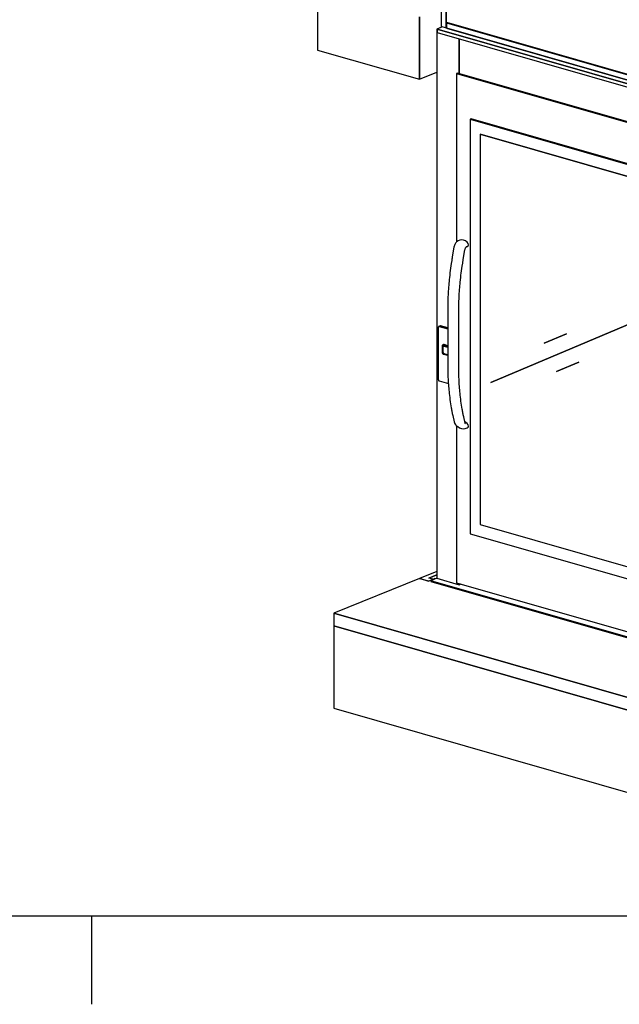
# Model space of a CAD drawing. Extents: x 5 to 1485, y 5 to 302.
# Drawn here: x 142 to 168, y 11 to 55 of the extents above; entities that cross this region are included whole.
import ezdxf

# ---------------------------------------------------------------- set-up
doc = ezdxf.new("R2010")
doc.units = 0
doc.header["$LTSCALE"] = 0.5
doc.header["$MEASUREMENT"] = 0
doc.layers.get('0').update_dxf_attribs({"linetype": 'CONTINUOUS'})
doc.layers.add('6', color=7, linetype='CONTINUOUS')

# ---------------------------------------------------------------- blocks, each defined once
blk = doc.blocks.new('LD_20181101120416_00000005')
for p, q in [((-418.2, 2345.3), (-418.2, 2110.4)), ((-35.2, 2000.5), (-35.2, 2235.4)), ((-35.2, 2235.4), (-35.2, 2000.5)), ((-418.2, 2110.4), (-35.2, 2000.5)), ((-35.2, 2000.5), (30.3, 2027.2)), ((30.3, 147.8), (-35.2, 121.1)), ((-35.2, 121.1), (-16.1, 115.6)), ((-16.1, 115.6), (-1.1, 111.3)), ((-1.1, 111.3), (14.9, 117.9)), ((30.3, 134.5), (0, 122.2)), ((0, 122.2), (30.3, 134.5)), ((14.9, 117.9), (0, 122.2)), ((-356.6, -56.9), (-356.6, -367)), ((892, -415.2), (-356.6, -56.9)), ((-356.6, -367), (892, -725.3))]:
    blk.add_line(p, q)
blk = doc.blocks.new('LD_20181101120416_0000003A')
for p, q in [((-25.7, 6602), (-25.7, 2187.2)), ((-7.3, 2184.4), (-7.3, 6596.7)), ((-7.3, 6596.7), (-7.3, 2184.4)), ((-6, 2184), (-6, 6597.2))]:
    blk.add_line(p, q)
blk = doc.blocks.new('LD_20181101120416_0000004F')
for p, q in [((-35.2, -1.1), (-356.6, -132.1)), ((-1.1, -10.8), (-35.2, -1.1)), ((14.9, -4.3), (-1.1, -10.8)), ((22.7, -1.1), (14.9, -4.3)), ((26.3, -2.2), (22.7, -1.1)), ((-356.6, -132.1), (-356.6, -179)), ((892, -490.4), (-356.6, -132.1)), ((-356.6, -132.1), (892, -490.4)), ((-356.6, -179), (892, -537.4)), ((1213.4, -359.4), (892, -490.4)), ((892, -490.4), (1213.4, -359.4)), ((1186.2, -351.6), (1202.3, -345)), ((1213.4, -359.4), (1186.2, -351.6)), ((1210, -341.9), (1198.5, -338.6)), ((1210, -341.9), (1202.3, -345)), ((1202.3, -345), (1210, -341.9)), ((1210, -347.3), (1210, -341.9)), ((1213.4, -406.4), (1213.4, -359.4)), ((892, -537.4), (1213.4, -406.4)), ((892, -490.4), (892, -537.4)), ((892, -537.4), (892, -490.4))]:
    blk.add_line(p, q)
blk = doc.blocks.new('LD_20181101120416_00000050')
for p, q in [((-435.6, 2227.7), (-436.5, 2227.3)), ((-436.5, 2227.3), (-436.5, 2206.6)), ((692.6, 1903.2), (-436.5, 2227.3)), ((-436.5, 2227.3), (692.6, 1903.2)), ((693.3, 1903.7), (-435.6, 2227.7)), ((-455, 2210.4), (-473, 2203.1)), ((-473, 2203.1), (-471.7, 2202.7)), ((-471.7, 2202.7), (-473, 2203.1)), ((-473, 2203.1), (-473, 135.8)), ((-452.7, 2211.2), (-471.7, 2203.4)), ((691.9, 1869.5), (-471.7, 2203.4)), ((-471.7, 2203.4), (-471.7, 2190.8)), ((-471.7, 2203.4), (691.9, 1869.5)), ((-471.7, 2190.8), (691.9, 1856.8)), ((-454.8, 2210.3), (-455, 2210.4)), ((710.9, 1877.2), (-452.7, 2211.2)), ((-436.5, 2206.6), (692.6, 1882.5)), ((-388.8, 2166.9), (-388.8, 2036.1)), ((-388.8, 2036.1), (-388.8, 2166.9)), ((-395.1, 2037.9), (-398.8, 2036.4)), ((-398.8, 2036.4), (-398.8, 1401.9)), ((391.4, 1809.6), (-398.8, 2036.4)), ((-398.8, 2036.4), (391.4, 1809.6)), ((395.1, 1811.1), (-395.1, 2037.9)), ((388.8, 1812.9), (388.8, 1943.8)), ((388.8, 1943.8), (388.8, 1812.9)), ((693.3, 1903.5), (692.6, 1903.2)), ((692.6, 1903.2), (693.3, 1903.5)), ((692.6, 1903.2), (692.6, 1882.5)), ((692.6, 1882.5), (692.6, 1903.2)), ((-343.4, 1865.4), (-347.6, 1863.7)), ((-347.6, 1863.7), (-347.6, 303.9)), ((339.6, 1666.5), (-347.6, 1863.7)), ((-347.6, 1863.7), (339.6, 1666.5)), ((343.7, 1668.2), (-343.4, 1865.4)), ((710.9, 1877.2), (691.9, 1869.5)), ((691.9, 1869.5), (710.9, 1877.2)), ((691.9, 1869.5), (691.9, 1856.8)), ((691.9, 1856.8), (691.9, 1869.5)), ((691.9, 1856.8), (692.9, 1857.2)), ((692.9, 1868.5), (710.9, 1875.8)), ((692.9, 1857.2), (692.9, 1868.5)), ((692.9, 1868.5), (695.2, 1867.8)), ((695.2, 1867.8), (692.9, 1868.5)), ((709, 1875), (694.8, 1869.3)), ((695.2, 1867.8), (713.2, 1875.1)), ((713.2, 1875.1), (695.2, 1867.8)), ((695.2, 1867.8), (695.2, -199.5)), ((695.2, -199.5), (695.2, 1867.8)), ((710.9, 1875.8), (710.9, 1877.2)), ((713.2, 1875.1), (710.9, 1875.8)), ((713.2, -192.2), (713.2, 1875.1)), ((729, 1882.7), (719.9, 1878.9)), ((719.9, 1878.9), (721, 1878.6)), ((721, 1878.6), (719.9, 1878.9)), ((719.9, 1878.9), (719.9, -188.4)), ((721, 1878.6), (730.2, 1882.3)), ((730.2, 1882.3), (721, 1878.6)), ((721, -188.7), (721, 1878.6)), ((721, 1878.6), (721, -188.7)), ((730.2, 1882.3), (729, 1882.7)), ((730.2, -185), (730.2, 1882.3)), ((-310.5, 1807.5), (-310.5, 338.7)), ((302.3, 1631.6), (-310.5, 1807.5)), ((-310.4, 1807.5), (-310.5, 1807.5)), ((-310.5, 1807.5), (302.3, 1631.6)), ((302.4, 1631.6), (-310.4, 1807.5)), ((395.1, 1811.1), (391.4, 1809.6)), ((391.4, 1809.6), (395.1, 1811.1)), ((391.4, 1809.6), (391.4, -107.4)), ((391.4, -107.4), (391.4, 1809.6)), ((395.1, -105.9), (395.1, 1811.1)), ((343.7, 1668.2), (339.6, 1666.5)), ((339.6, 1666.5), (343.7, 1668.2)), ((343.7, 108.4), (343.7, 1668.2)), ((302.3, 1631.6), (302.3, 162.9)), ((302.4, 1631.6), (302.3, 1631.6)), ((302.3, 162.9), (302.3, 1631.6)), ((302.3, 1631.6), (302.4, 1631.6)), ((302.4, 162.9), (302.4, 1631.6)), ((339.6, 1666.5), (339.6, 106.7)), ((339.6, 106.7), (339.6, 1666.5)), ((-386.2, 1409.2), (-392.6, 1406.5)), ((-380, 1409.9), (-386.2, 1409.2)), ((-372.7, 1408.7), (-380, 1409.9)), ((-365.4, 1405.7), (-372.7, 1408.7)), ((-408.6, 1382.5), (-414.8, 1346.4)), ((-407.9, 1385.7), (-408.6, 1382.5)), ((-406.9, 1388.9), (-407.9, 1385.7)), ((-405.6, 1392.1), (-406.9, 1388.9)), ((-404.1, 1395), (-405.6, 1392.1)), ((-402.4, 1397.8), (-404.1, 1395)), ((-400.5, 1400.2), (-402.4, 1397.8)), ((-398.5, 1402.1), (-400.5, 1400.2)), ((-396.3, 1404.1), (-398.5, 1402.1)), ((-392.6, 1406.5), (-396.3, 1404.1)), ((-373.4, 1336.4), (-367.3, 1372.1)), ((-367.3, 1372.1), (-366.9, 1374.3)), ((-366.9, 1374.3), (-366.2, 1376.3)), ((-366.2, 1376.3), (-365.5, 1378.2)), ((-365.5, 1378.2), (-364.6, 1380)), ((-359.2, 1401.4), (-365.4, 1405.7)), ((-364.6, 1380), (-363.5, 1381.6)), ((-363.5, 1381.6), (-362.4, 1383.1)), ((-362.4, 1383.1), (-361, 1384.4)), ((-361.6, 1383.8), (-359.2, 1384.8)), ((-361, 1384.4), (-359.9, 1385.4)), ((-355, 1396.4), (-359.2, 1401.4)), ((-359.2, 1384.8), (-355, 1387.4)), ((-353.6, 1391.5), (-355, 1396.4)), ((-355, 1387.4), (-353.6, 1391.5)), ((-416.4, 1336.2), (-416.8, 1334.2)), ((-416.1, 1338.3), (-416.4, 1336.2)), ((-415.8, 1340.3), (-416.1, 1338.3)), ((-415.4, 1342.4), (-415.8, 1340.3)), ((-415.1, 1344.4), (-415.4, 1342.4)), ((-414.8, 1346.4), (-415.1, 1344.4)), ((-374.1, 1332.3), (-373.8, 1334.4)), ((-373.8, 1334.4), (-373.4, 1336.4)), ((-421.4, 1303.2), (-422.6, 1294.6)), ((-420.2, 1311.9), (-421.4, 1303.2)), ((-418.9, 1320.5), (-420.2, 1311.9)), ((-417.1, 1332.1), (-418.9, 1320.5)), ((-416.8, 1334.2), (-417.1, 1332.1)), ((-380, 1293.7), (-378.8, 1302.2)), ((-378.8, 1302.2), (-377.5, 1310.7)), ((-377.5, 1310.7), (-375.7, 1322.3)), ((-375.7, 1322.3), (-375.4, 1324.3)), ((-375.4, 1324.3), (-375.1, 1326.3)), ((-375.1, 1326.3), (-374.8, 1328.3)), ((-374.8, 1328.3), (-374.4, 1330.3)), ((-374.4, 1330.3), (-374.1, 1332.3)), ((-425.5, 1268.7), (-426.3, 1260.1)), ((-424.6, 1277.3), (-425.5, 1268.7)), ((-423.6, 1285.9), (-424.6, 1277.3)), ((-422.6, 1294.6), (-423.6, 1285.9)), ((-384, 1259.6), (-383.2, 1268.1)), ((-383.2, 1268.1), (-382.2, 1276.6)), ((-382.2, 1276.6), (-381.2, 1285.1)), ((-381.2, 1285.1), (-380, 1293.7)), ((-429.4, 1224.3), (-429.9, 1217)), ((-428.8, 1231.6), (-429.4, 1224.3)), ((-428.2, 1238.9), (-428.8, 1231.6)), ((-426.3, 1260.1), (-428.2, 1238.9)), ((-387.4, 1222.9), (-386.7, 1230.1)), ((-386.7, 1230.1), (-384.8, 1251.1)), ((-384.8, 1251.1), (-384, 1259.6)), ((-431.3, 1188.1), (-432, 1166)), ((-431.1, 1195.3), (-431.3, 1188.1)), ((-430.7, 1202.5), (-431.1, 1195.3)), ((-430.4, 1209.8), (-430.7, 1202.5)), ((-429.9, 1217), (-430.4, 1209.8)), ((-389.8, 1180), (-389.5, 1187.1)), ((-389.5, 1187.1), (-389.2, 1194.2)), ((-389.2, 1194.2), (-388.9, 1201.3)), ((-388.9, 1201.3), (-388.4, 1208.5)), ((-388.4, 1208.5), (-387.9, 1215.7)), ((-387.9, 1215.7), (-387.4, 1222.9)), ((-432, 1166), (-432, 921.5)), ((-390.5, 1158.1), (-389.8, 1180)), ((-390.5, 914), (-390.5, 1158.1)), ((-269.4, 873.4), (261.3, 1097)), ((261.3, 1097), (-269.4, 873.4)), ((-269.4, 873.4), (261.3, 1097)), ((261.3, 1097), (-269.4, 873.4)), ((261.3, 1097), (261.3, 1097)), ((261.3, 1097), (261.3, 1097)), ((261.3, 1097), (261.3, 1097)), ((261.3, 1097), (261.3, 1097)), ((261.3, 1097), (261.3, 1097)), ((261.3, 1097), (261.3, 1097)), ((-69.3, 1021), (15.2, 1056.5)), ((15.2, 1056.5), (-69.3, 1021)), ((-69.3, 1021), (15.2, 1056.5)), ((15.2, 1056.5), (-69.3, 1021)), ((15.2, 1056.5), (15.2, 1056.5)), ((15.2, 1056.5), (15.2, 1056.5)), ((15.2, 1056.5), (15.2, 1056.5)), ((15.2, 1056.5), (15.2, 1056.5)), ((15.2, 1056.5), (15.2, 1056.5)), ((15.2, 1056.5), (15.2, 1056.5)), ((-69.3, 1021), (-69.3, 1021)), ((-69.3, 1021), (-69.3, 1021)), ((-23.3, 913.8), (61.1, 949.4)), ((61.1, 949.4), (-23.3, 913.8)), ((-23.3, 913.8), (61.1, 949.4)), ((61.1, 949.4), (-23.3, 913.8)), ((61.1, 949.4), (61.1, 949.4)), ((61.1, 949.4), (61.1, 949.4)), ((61.1, 949.4), (61.1, 949.4)), ((61.1, 949.4), (61.1, 949.4)), ((61.1, 949.4), (61.1, 949.4)), ((61.1, 949.4), (61.1, 949.4)), ((-432, 921.5), (-431.3, 900)), ((-431.3, 900), (-431.1, 893)), ((-431.1, 893), (-430.7, 886)), ((-389.8, 892.8), (-390.5, 914)), ((-389.5, 885.9), (-389.8, 892.8)), ((-23.3, 913.8), (-23.3, 913.8)), ((-23.3, 913.8), (-23.3, 913.8)), ((-430.7, 886), (-430.4, 879)), ((-430.4, 879), (-429.9, 872.1)), ((-429.9, 872.1), (-429.4, 865.3)), ((-429.4, 865.3), (-428.8, 858.4)), ((-428.8, 858.4), (-428.2, 851.6)), ((-389.2, 879), (-389.5, 885.9)), ((-388.9, 872.2), (-389.2, 879)), ((-388.4, 865.4), (-388.9, 872.2)), ((-387.9, 858.6), (-388.4, 865.4)), ((-387.4, 851.8), (-387.9, 858.6)), ((-269.4, 873.4), (-269.4, 873.4)), ((-269.4, 873.4), (-269.4, 873.4)), ((-428.2, 851.6), (-426.3, 832)), ((-426.3, 832), (-425.5, 824.1)), ((-425.5, 824.1), (-424.6, 816.2)), ((-424.6, 816.2), (-423.6, 808.4)), ((-386.7, 845.1), (-387.4, 851.8)), ((-384.8, 825.6), (-386.7, 845.1)), ((-384, 817.8), (-384.8, 825.6)), ((-383.2, 810), (-384, 817.8)), ((-423.6, 808.4), (-422.6, 800.6)), ((-422.6, 800.6), (-421.4, 792.9)), ((-421.4, 792.9), (-420.2, 785.2)), ((-420.2, 785.2), (-418.9, 777.6)), ((-382.2, 802.3), (-383.2, 810)), ((-381.2, 794.6), (-382.2, 802.3)), ((-380, 787), (-381.2, 794.6)), ((-378.8, 779.5), (-380, 787)), ((-377.5, 772), (-378.8, 779.5)), ((-418.9, 777.6), (-418.3, 774.1)), ((-418.3, 774.1), (-417.6, 770.4)), ((-417.6, 770.4), (-416.9, 766.8)), ((-416.9, 766.8), (-416.2, 763.1)), ((-416.2, 763.1), (-415.5, 759.5)), ((-415.5, 759.5), (-414.7, 755.9)), ((-414.7, 755.9), (-414, 752.3)), ((-414, 752.3), (-413.2, 748.7)), ((-413.2, 748.7), (-408, 725.3)), ((-376.9, 768.5), (-377.5, 772)), ((-376.3, 764.9), (-376.9, 768.5)), ((-375.6, 761.3), (-376.3, 764.9)), ((-374.9, 757.7), (-375.6, 761.3)), ((-374.2, 754.1), (-374.9, 757.7)), ((-373.4, 750.6), (-374.2, 754.1)), ((-372.7, 747), (-373.4, 750.6)), ((-371.9, 743.5), (-372.7, 747)), ((-366.8, 720.3), (-371.9, 743.5)), ((-408, 725.3), (-407.6, 723.6)), ((-407.6, 723.6), (-407, 721.9)), ((-407, 721.9), (-406.2, 720.3)), ((-406.2, 720.3), (-404.3, 716.2)), ((-404.3, 716.2), (-403.3, 714.6)), ((-403.3, 714.6), (-402.1, 713.1)), ((-402.1, 713.1), (-400.9, 711.9)), ((-400.9, 711.9), (-395.8, 707.7)), ((-398.8, 710.1), (-398.8, 119.4)), ((-395.8, 707.7), (-394.5, 706.7)), ((-394.5, 706.7), (-387.7, 702.9)), ((-365.4, 723), (-367.6, 723.9)), ((-366.5, 719.1), (-366.8, 720.3)), ((-366.4, 719.7), (-366.7, 720)), ((-366.1, 718.1), (-366.5, 719.1)), ((-365.7, 717.1), (-366.1, 718.1)), ((-359.2, 718.7), (-365.4, 723)), ((-355, 713.7), (-359.2, 718.7)), ((-359.2, 702.1), (-355, 704.7)), ((-353.6, 708.8), (-355, 713.7)), ((-355, 704.7), (-353.6, 708.8)), ((-387.7, 702.9), (-380.5, 699.9)), ((-380.5, 699.9), (-373, 698.7)), ((-373, 698.7), (-366.3, 699.6)), ((-366.3, 699.6), (-359.2, 702.1)), ((-310.5, 338.7), (302.3, 162.9)), ((-347.6, 303.9), (339.6, 106.7)), ((302.3, 162.9), (302.4, 162.9)), ((-473, 135.8), (-495.5, 126.6)), ((-495.5, 126.6), (672.8, -208.7)), ((-495.5, 126.6), (-495.5, 123.8)), ((672.8, -208.7), (-495.5, 126.6)), ((-495.5, 123.8), (672.8, -211.5)), ((-473, 135.8), (-388.8, 111.6)), ((-398.8, 119.4), (391.4, -107.4)), ((-388.8, 116.5), (-388.8, 111.6)), ((-388.8, 111.6), (-388.8, 116.5)), ((-388.8, 111.6), (-381.6, 114.5)), ((339.6, 106.7), (343.7, 108.4)), ((388.8, -106.6), (388.8, -111.6)), ((391.4, -107.4), (395.1, -105.9)), ((388.8, -111.6), (695.2, -199.5)), ((721, -188.7), (730.2, -185)), ((713.2, -192.2), (672.8, -208.7)), ((672.8, -211.5), (713.2, -195)), ((672.8, -208.7), (695.2, -199.5)), ((672.8, -208.7), (672.8, -211.5)), ((672.8, -211.5), (672.8, -208.7)), ((695.2, -199.5), (713.2, -192.2)), ((713.2, -195), (713.2, -192.2)), ((719.9, -188.4), (721, -188.7))]:
    blk.add_line(p, q)
blk = doc.blocks.new('LD_20181101120416_00000051')
for p, q in [((-36.6, 83.8), (-36.7, 82.8)), ((-36.7, 82.8), (-36.7, -113)), ((-36.4, 84.8), (-36.6, 83.8)), ((-35.9, 85.5), (-36.4, 84.8)), ((-35.3, 86.1), (-35.9, 85.5)), ((-34.6, 86.4), (-35.3, 86.1)), ((-29.8, 88.4), (-34.6, 86.4)), ((-33.8, 86.5), (-34.6, 86.4)), ((-34.6, 86.4), (-33.8, 86.5)), ((-28.9, 88.5), (-33.8, 86.5)), ((-33.8, 86.5), (-28.9, 88.5)), ((-32.9, 86.4), (-33.8, 86.5)), ((-33.8, 86.5), (-32.9, 86.4)), ((-28.1, 88.4), (-32.9, 86.4)), ((-32.9, 86.4), (-28.1, 88.4)), ((-1.1, 77.3), (-32.9, 86.4)), ((-32.9, 86.4), (-1.1, 77.3)), ((-28.9, 88.5), (-29.8, 88.4)), ((-28.1, 88.4), (-28.9, 88.5)), ((-1.1, 80.7), (-28.1, 88.4)), ((-21.9, 13.9), (-22, 12.8)), ((-22, 12.8), (-22, -11.6)), ((-21.6, 14.8), (-21.9, 13.9)), ((-21.1, 15.5), (-21.6, 14.8)), ((-20.5, 16.1), (-21.1, 15.5)), ((-19.8, 16.5), (-20.5, 16.1)), ((-16.4, 17.8), (-19.8, 16.5)), ((-19, 16.6), (-19.8, 16.5)), ((-19.8, 16.5), (-19, 16.6)), ((-19.6, 10.4), (-19.7, 9.4)), ((-19.7, 9.4), (-19.7, -9.4)), ((-19.3, 11.3), (-19.6, 10.4)), ((-18.8, 12.1), (-19.3, 11.3)), ((-19.2, 9.8), (-19.3, 8.8)), ((-19.3, 8.8), (-19.3, -9.1)), ((-18.9, 10.7), (-19.2, 9.8)), ((-15.6, 17.9), (-19, 16.6)), ((-19, 16.6), (-15.6, 17.9)), ((-18.1, 16.4), (-19, 16.6)), ((-19, 16.6), (-18.1, 16.4)), ((-18.4, 11.5), (-18.9, 10.7)), ((-18.2, 12.6), (-18.8, 12.1)), ((-17.8, 12), (-18.4, 11.5)), ((-17.5, 13), (-18.2, 12.6)), ((-14.8, 17.8), (-18.1, 16.4)), ((-18.1, 16.4), (-14.8, 17.8)), ((-1.1, 11.6), (-18.1, 16.4)), ((-18.1, 16.4), (-1.1, 11.6)), ((-17.1, 12.4), (-17.8, 12)), ((-16.7, 13.1), (-17.5, 13)), ((-16.7, 13.1), (-17.5, 13)), ((-17.5, 13), (-16.7, 13.1)), ((-17.5, 13), (-17.5, 13)), ((-16.3, 12.5), (-17.1, 12.4)), ((-16.3, 12.5), (-17.1, 12.4)), ((-17.1, 12.4), (-16.3, 12.5)), ((-17.1, 12.4), (-17.1, 12.4)), ((-15.8, 13), (-16.7, 13.1)), ((-15.8, 13), (-16.7, 13.1)), ((-16.7, 13.1), (-16.7, 13.1)), ((-16.7, 13.1), (-15.8, 13)), ((-16.7, 13.1), (-16.7, 13.1)), ((-15.6, 17.9), (-16.4, 17.8)), ((-15.4, 12.4), (-16.3, 12.5)), ((-15.4, 12.4), (-16.3, 12.5)), ((-16.3, 12.5), (-16.3, 12.5)), ((-16.3, 12.5), (-15.4, 12.4)), ((-16.3, 12.5), (-16.3, 12.5)), ((-1.1, 8.8), (-15.8, 13)), ((-1.1, 8.8), (-15.8, 13)), ((-15.8, 13), (-15.8, 13)), ((-15.8, 13), (-1.1, 8.8)), ((-15.8, 13), (-15.8, 13)), ((-14.8, 17.8), (-15.6, 17.9)), ((-1.1, 8.3), (-15.4, 12.4)), ((-1.1, 8.3), (-15.4, 12.4)), ((-15.4, 12.4), (-15.4, 12.4)), ((-15.4, 12.4), (-1.1, 8.3)), ((-15.4, 12.4), (-15.4, 12.4)), ((-1.1, 13.9), (-14.8, 17.8)), ((-22, -11.6), (-21.9, -12.7)), ((-21.9, -12.7), (-21.6, -13.7)), ((-21.6, -13.7), (-21.1, -14.8)), ((-21.1, -14.8), (-20.5, -15.7)), ((-20.5, -15.7), (-19.8, -16.4)), ((-19.8, -16.4), (-19, -17)), ((-19.7, -9.4), (-19.6, -10.5)), ((-19.6, -10.5), (-19.3, -11.6)), ((-19.3, -9.1), (-19.2, -10.1)), ((-19.3, -11.6), (-18.8, -12.6)), ((-19.2, -10.1), (-18.9, -11.2)), ((-19, -17), (-18.1, -17.4)), ((-18.9, -11.2), (-18.4, -12.2)), ((-18.8, -12.6), (-18.2, -13.5)), ((-18.4, -12.2), (-17.8, -13.2)), ((-18.2, -13.5), (-17.5, -14.3)), ((-18.1, -17.4), (-1.1, -22.3)), ((-17.8, -13.2), (-17.1, -13.9)), ((-17.5, -14.3), (-16.7, -14.9)), ((-17.1, -13.9), (-16.3, -14.5)), ((-16.7, -14.9), (-15.8, -15.2)), ((-16.3, -14.5), (-15.4, -14.9)), ((-15.8, -15.2), (-1.1, -19.4)), ((-15.4, -14.9), (-1.1, -19)), ((-36.7, -113), (-36.6, -114)), ((-36.6, -114), (-36.4, -115.1)), ((-36.4, -115.1), (-35.9, -116.1)), ((-35.9, -116.1), (-35.3, -117)), ((-35.3, -117), (-34.6, -117.8)), ((-34.6, -117.8), (-33.8, -118.4)), ((-33.8, -118.4), (-32.9, -118.8)), ((-32.9, -118.8), (1.2, -128.5))]:
    blk.add_line(p, q)
blk = doc.blocks.new('BORD_CIBES')
for p, q in [((400, 0), (0, 0)), ((130, 0), (130, -3.9))]:
    blk.add_line(p, q)
blk = doc.blocks.new('LD_20181101120416_00000056')
blk.add_blockref('BORD_CIBES', (0, 0))

msp = doc.modelspace()

# ---------------------------------------------------------------- block references
at = {"layer": '6'}
msp.add_blockref('LD_20181101120416_00000056', (15, 15), dxfattribs=at)
at = {"layer": '6', "xscale": 0.01176470588235294, "yscale": 0.01176470588235294, "zscale": 0.01176470588235294}
for name, p in [('LD_20181101120416_0000003A', (160.773, 28.633)), ('LD_20181101120416_00000005', (159.921, 28.533)), ('LD_20181101120416_00000050', (165.842, 28.367)), ('LD_20181101120416_00000051', (160.773, 40.103)), ('LD_20181101120416_0000004F', (159.921, 29.97))]:
    msp.add_blockref(name, p, dxfattribs=at)

doc.saveas('drawing.dxf')
